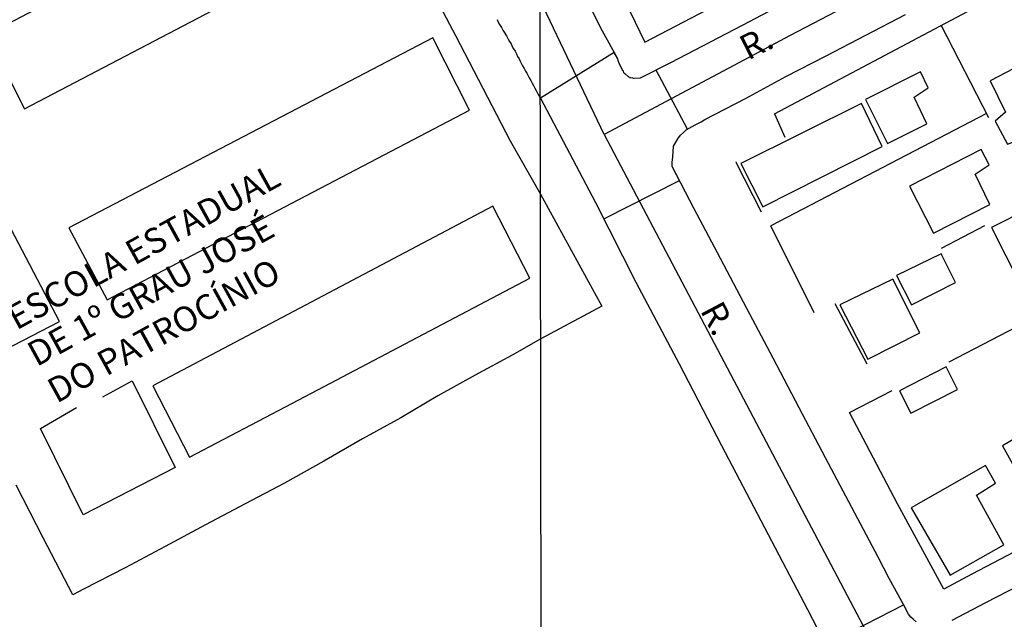
# Model space of a CAD drawing. Units: millimetres. Extents: x 185548 to 187960, y 1660429 to 1663203.
# Drawn here: x 186461 to 186559, y 1662378 to 1662438 of the extents above; entities that cross this region are included whole.
import ezdxf
from ezdxf.enums import TextEntityAlignment as Align

# ---------------------------------------------------------------- set-up
doc = ezdxf.new("R2010")
doc.units = ezdxf.units.MM
for name, color, linetype in [('V-CRUZAMENTO', 1, 'Continuous'), ('V-EDIFICACAO', 2, 'Continuous'), ('V-EDIFICACAO_IDENTIFICADA', 40, 'Continuous'), ('V-EIXO_DE_LOGRADOURO', 3, 'Continuous'), ('V-LOTE', 1, 'Continuous'), ('V-NOME_DOS_LOGRADOUROS', 7, 'Continuous'), ('V-QUADRA', 2, 'Continuous'), ('V-TESTADA', 5, 'Continuous'), ('X-LIMITE_1000', 7, 'Continuous')]:
    doc.layers.add(name, color=color, linetype=linetype)

msp = doc.modelspace()

# ---------------------------------------------------------------- linework, layer by layer
at = {"layer": 'V-CRUZAMENTO'}
msp.add_lwpolyline([(186524.2, 1662432.609), (186522.59, 1662431.78), (186521.95, 1662431.75), (186521.87, 1662431.8), (186521.65, 1662431.84), (186521.54, 1662431.84), (186521.5, 1662431.9), (186521.46, 1662431.92), (186521.39, 1662431.97), (186521.09, 1662432.24), (186521.07, 1662432.23), (186520.97, 1662432.33), (186520.95, 1662432.5), (186520.88, 1662432.55), (186520.82, 1662432.67), (186520.69, 1662432.95), (186520.52, 1662433.25), (186520.41, 1662433.55), (186520.37, 1662433.74), (186520.02, 1662434.37), (186512.65, 1662429.79), (186518.15, 1662419.37), (186518.975, 1662417.737), (186526.518, 1662421.579), (186525.79, 1662422.96), (186525.8, 1662423.4), (186525.85, 1662423.91), (186525.93, 1662425.02), (186526.36, 1662425.75), (186526.63, 1662426.09), (186526.93, 1662426.37), (186527.19, 1662426.64), (186527.319, 1662426.713)], close=True, dxfattribs=at)
msp.add_lwpolyline([(186550.15, 1662377.52), (186549.87, 1662377.76), (186549.64, 1662377.99), (186549.4, 1662378.27), (186549.21, 1662378.63), (186549.11, 1662378.87), (186548.929, 1662379.2), (186541.14, 1662375.2)], dxfattribs=at)
at = {"layer": 'V-EDIFICACAO'}
for points in [[(186561.44, 1662433.57), (186557.54, 1662431.53), (186559.07, 1662428.4), (186558.06, 1662427.5), (186559.29, 1662425.21), (186560.21, 1662425.56), (186560.98, 1662424.33), (186565.16, 1662426.45), (186561.44, 1662433.57)], [(186545.1, 1662429.66), (186547.31, 1662425.27), (186551.23, 1662427.25), (186549.96, 1662429.89), (186551.36, 1662430.82), (186550.58, 1662432.42), (186545.1, 1662429.66)], [(186532.66, 1662423.27), (186534.86, 1662418.96), (186546.77, 1662424.97), (186544.7, 1662429.25), (186532.66, 1662423.27)], [(186549.49, 1662421), (186551.9, 1662416.32), (186557.53, 1662419.19), (186556.05, 1662422.21), (186557.45, 1662423.14), (186556.65, 1662424.66), (186549.49, 1662421)], [(186561.44, 1662418.78), (186557.67, 1662416.89), (186561.96, 1662408.4), (186565.89, 1662410.44), (186561.44, 1662418.78)], [(186548.21, 1662412.08), (186549.71, 1662409.17), (186554.08, 1662411.39), (186552.64, 1662414.26), (186548.21, 1662412.08)], [(186542.55, 1662409.16), (186545.32, 1662403.75), (186550.51, 1662406.37), (186547.82, 1662411.74), (186542.55, 1662409.16)], [(186548.48, 1662400.59), (186549.62, 1662398.34), (186554.3, 1662400.71), (186553.16, 1662402.97), (186548.48, 1662400.59)], [(186564.538, 1662398.477), (186558.78, 1662395.08), (186562.75, 1662387.95), (186568.61, 1662391.28), (186564.538, 1662398.477), (186564.538, 1662398.477)], [(186549.66, 1662388.88), (186553.54, 1662382.16), (186558.9, 1662385.2), (186556.18, 1662390.17), (186558.09, 1662391.36), (186557.07, 1662393.13), (186549.66, 1662388.88)]]:
    msp.add_lwpolyline(points, close=True, dxfattribs=at)
at = {"layer": 'V-EDIFICACAO_IDENTIFICADA'}
for points in [[(186492.62, 1662454.63), (186457.39, 1662436.11), (186457.39, 1662436.11), (186461.12, 1662428.72), (186496.45, 1662447.25)], [(186501.91, 1662435.83), (186465.55, 1662416.84), (186469.38, 1662409.65), (186505.58, 1662428.59)], [(186457.28, 1662403.71), (186464.63, 1662407.51), (186453.92, 1662427.89), (186446.66, 1662424.13), (186446.66, 1662424.13)], [(186473.94, 1662401.08), (186477.61, 1662393.96), (186487.89, 1662399.35), (186511.59, 1662411.83), (186507.89, 1662419.03), (186473.94, 1662401.08)]]:
    msp.add_lwpolyline(points, close=True, dxfattribs=at)
at = {"layer": 'V-EIXO_DE_LOGRADOURO'}
for points in [[(186833.95, 1662591.06), (186803.65, 1662575.19), (186777.42, 1662560.85), (186750.43, 1662547.25), (186723.59, 1662533.35), (186696.75, 1662519.45), (186670.22, 1662505.55), (186643.69, 1662491.65), (186617.16, 1662477.75), (186590.63, 1662463.85), (186564.1, 1662449.95), (186537.57, 1662436.05), (186519.01, 1662426.16), (186512.63, 1662439.58)], [(186519.01, 1662426.16), (186546.16, 1662374.65), (186550.15, 1662367.22), (186578.99, 1662311.18), (186608.14, 1662255.14), (186637.29, 1662199.1), (186663.37, 1662150.49), (186553.25, 1662093.08)]]:
    msp.add_lwpolyline(points, dxfattribs=at)
at = {"layer": 'V-LOTE'}
for points in [[(186512.62, 1662455.6), (186519.36, 1662442.78), (186521.6, 1662438.42), (186523.08, 1662435.39), (186542.47, 1662445.54), (186550.04, 1662449.39), (186557.5, 1662453.24), (186564.85, 1662457.25), (186572.31, 1662461.21), (186579.61, 1662465.06), (186586.96, 1662468.91), (186594.31, 1662472.76), (186601.71, 1662476.55), (186609.06, 1662480.34), (186616.08, 1662484.13), (186623.21, 1662487.92), (186630.45, 1662491.71), (186637.58, 1662495.5), (186644.88, 1662499.29), (186652.18, 1662503.08), (186653.45, 1662503.73)], [(186432.53, 1662443.74), (186447.94, 1662452.03), (186451.96, 1662454.1), (186455.98, 1662456.23), (186460, 1662458.36), (186464.02, 1662460.49), (186468.04, 1662462.62), (186472.06, 1662464.75), (186475.98, 1662466.88), (186479.92, 1662468.99), (186483.86, 1662471.1), (186485.48, 1662471.85), (186487.74, 1662467.33), (186490.5, 1662462.22), (186493.22, 1662457.07), (186495.94, 1662451.87), (186498.62, 1662446.59), (186501.42, 1662441.33), (186504.18, 1662436.07), (186506.9, 1662430.81), (186509.62, 1662425.55), (186512.66, 1662420.21)], [(186536, 1662428.24), (186565.78, 1662444.05), (186594.75, 1662459.3), (186601.57, 1662462.89), (186608.39, 1662466.48), (186613.36, 1662469.09)], [(186557.42, 1662427.83), (186552.66, 1662437.09)], [(186557.19, 1662428.27), (186535.65, 1662417.06)], [(186536, 1662428.24), (186537.05, 1662425.92)], [(186512.66, 1662420.21), (186518.79, 1662409.04)], [(186539.97, 1662408.37), (186535.65, 1662417.06)], [(186556.99, 1662417.05), (186552.64, 1662414.78)], [(186518.79, 1662409.04), (186512.68, 1662405.78)], [(186561.87, 1662407.82), (186553.41, 1662403.45)], [(186512.68, 1662405.78), (186509.83, 1662404.15), (186506.12, 1662402.14), (186502.41, 1662400.09), (186498.72, 1662397.88), (186494.89, 1662395.77), (186491.01, 1662393.56), (186487.09, 1662391.35), (186483.15, 1662389.3), (186479.21, 1662387.19), (186475.19, 1662385.04), (186471.17, 1662382.89), (186467.03, 1662380.76), (186465.95, 1662380.21), (186463.01, 1662385.91), (186460.29, 1662391.15)], [(186468.95, 1662399.99), (186471.87, 1662401.58), (186476.19, 1662392.92), (186467, 1662388.19), (186462.74, 1662396.8), (186466.33, 1662398.92)], [(186543.5, 1662398.42), (186547.78, 1662400.62)], [(186562.72, 1662385.92), (186555.73, 1662382.28), (186552.93, 1662380.76), (186548.31, 1662389.29), (186543.5, 1662398.42)]]:
    msp.add_lwpolyline(points, dxfattribs=at)
at = {"layer": 'V-QUADRA'}
for points in [[(186543.3, 1662442.61), (186532.8, 1662437.05), (186525.62, 1662433.34), (186522.59, 1662431.78), (186521.95, 1662431.75), (186521.87, 1662431.8), (186521.65, 1662431.84), (186521.54, 1662431.84), (186521.5, 1662431.9), (186521.46, 1662431.92), (186521.39, 1662431.97), (186521.09, 1662432.24), (186521.07, 1662432.23), (186520.97, 1662432.33), (186520.95, 1662432.5), (186520.88, 1662432.55), (186520.82, 1662432.67), (186520.69, 1662432.95), (186520.52, 1662433.25), (186520.41, 1662433.55), (186520.37, 1662433.74), (186518.84, 1662436.49), (186514.02, 1662446.06)], [(186550.15, 1662377.52), (186549.87, 1662377.76), (186549.64, 1662377.99), (186549.4, 1662378.27), (186549.21, 1662378.63), (186549.11, 1662378.87), (186547.48, 1662381.84), (186546.35, 1662383.96), (186543.73, 1662388.93), (186541.11, 1662393.9), (186538.49, 1662398.87), (186535.87, 1662403.84), (186533.25, 1662408.81), (186530.63, 1662413.78), (186528.01, 1662418.75), (186525.79, 1662422.96), (186525.8, 1662423.4), (186525.85, 1662423.91), (186525.93, 1662425.02), (186526.36, 1662425.75), (186526.63, 1662426.09), (186526.93, 1662426.37), (186527.19, 1662426.64), (186527.49, 1662426.81), (186527.79, 1662426.96), (186528.11, 1662427.15), (186528.43, 1662427.3), (186528.7, 1662427.45), (186529.06, 1662427.66), (186529.06, 1662427.66), (186533.13, 1662429.78), (186537.16, 1662431.96), (186541.19, 1662434.01), (186545.14, 1662436.08), (186549.09, 1662438.15)], [(186508.31, 1662437.65), (186508.44, 1662437.4), (186508.57, 1662437.16), (186508.77, 1662436.84), (186508.9, 1662436.6), (186509.01, 1662436.39), (186509.26, 1662436.02), (186509.43, 1662435.68), (186509.56, 1662435.46), (186509.71, 1662435.21), (186509.84, 1662434.95), (186509.97, 1662434.74), (186510.12, 1662434.48), (186510.25, 1662434.22), (186510.35, 1662433.96), (186510.52, 1662433.71), (186510.61, 1662433.49), (186510.74, 1662433.23), (186510.87, 1662433.02), (186511.02, 1662432.76), (186511.02, 1662432.76), (186511.17, 1662432.51), (186511.3, 1662432.29), (186511.43, 1662432.03), (186511.51, 1662431.82), (186511.68, 1662431.56), (186511.81, 1662431.3), (186511.96, 1662431.05), (186512.09, 1662430.81), (186512.26, 1662430.49), (186512.39, 1662430.23), (186512.43, 1662430.15), (186512.65, 1662429.79), (186518.15, 1662419.37), (186522.17, 1662411.41), (186526.51, 1662403.28), (186530.74, 1662395.1), (186535.03, 1662386.92), (186539.32, 1662378.74), (186541.34, 1662374.81)], [(186560.46, 1662381.14), (186557.09, 1662379.39), (186553.72, 1662377.64)]]:
    msp.add_lwpolyline(points, dxfattribs=at)
at = {"layer": 'V-TESTADA'}
for points in [[(186512.62, 1662455.6), (186519.36, 1662442.78), (186521.6, 1662438.42), (186523.08, 1662435.39), (186542.47, 1662445.54), (186550.04, 1662449.39), (186557.5, 1662453.24), (186564.85, 1662457.25), (186572.31, 1662461.21), (186579.61, 1662465.06), (186586.96, 1662468.91), (186594.31, 1662472.76), (186601.71, 1662476.55), (186609.06, 1662480.34), (186616.08, 1662484.13), (186623.21, 1662487.92), (186630.45, 1662491.71), (186637.58, 1662495.5), (186644.88, 1662499.29), (186652.18, 1662503.08), (186653.45, 1662503.73)], [(186432.53, 1662443.74), (186447.94, 1662452.03), (186451.96, 1662454.1), (186455.98, 1662456.23), (186460, 1662458.36), (186464.02, 1662460.49), (186468.04, 1662462.62), (186472.06, 1662464.75), (186475.98, 1662466.88), (186479.92, 1662468.99), (186483.86, 1662471.1), (186485.48, 1662471.85), (186487.74, 1662467.33), (186490.5, 1662462.22), (186493.22, 1662457.07), (186495.94, 1662451.87), (186498.62, 1662446.59), (186501.42, 1662441.33), (186504.18, 1662436.07), (186506.9, 1662430.81), (186509.62, 1662425.55), (186512.66, 1662420.21)], [(186536, 1662428.24), (186565.78, 1662444.05), (186594.75, 1662459.3), (186601.57, 1662462.89), (186608.39, 1662466.48), (186613.36, 1662469.09)], [(186532.19, 1662423.42), (186532.17, 1662423.41), (186534.69, 1662418.44)], [(186512.66, 1662420.21), (186518.79, 1662409.04)], [(186539.97, 1662408.37), (186535.65, 1662417.06)], [(186542.04, 1662409.3), (186545.25, 1662403.27)], [(186562.72, 1662385.92), (186555.73, 1662382.28), (186552.93, 1662380.76), (186548.31, 1662389.29), (186543.5, 1662398.42)]]:
    msp.add_lwpolyline(points, dxfattribs=at)
at = {"layer": 'X-LIMITE_1000'}
msp.add_line((186515.098, 1660430.1), (186511.692, 1663201.544), dxfattribs=at)

# ---------------------------------------------------------------- texts
at = {"layer": 'V-NOME_DOS_LOGRADOUROS'}
for rotation, p in [(27, (186533.72, 1662432.84)), (298, (186527.86, 1662408.24))]:
    msp.add_text('R.', height=2.5, rotation=rotation, dxfattribs=at).set_placement(p, align=Align.BOTTOM_LEFT)
for s, p in [('ESCOLA ESTADUAL', (186460.33, 1662406.582)), ('DE 1º GRAU JOSÉ', (186462.336, 1662402.93)), ('DO PATROCÍNIO', (186464.342, 1662399.278))]:
    msp.add_text(s, height=2.5, rotation=28.78049, dxfattribs=at).set_placement(p)

doc.saveas('drawing.dxf')
